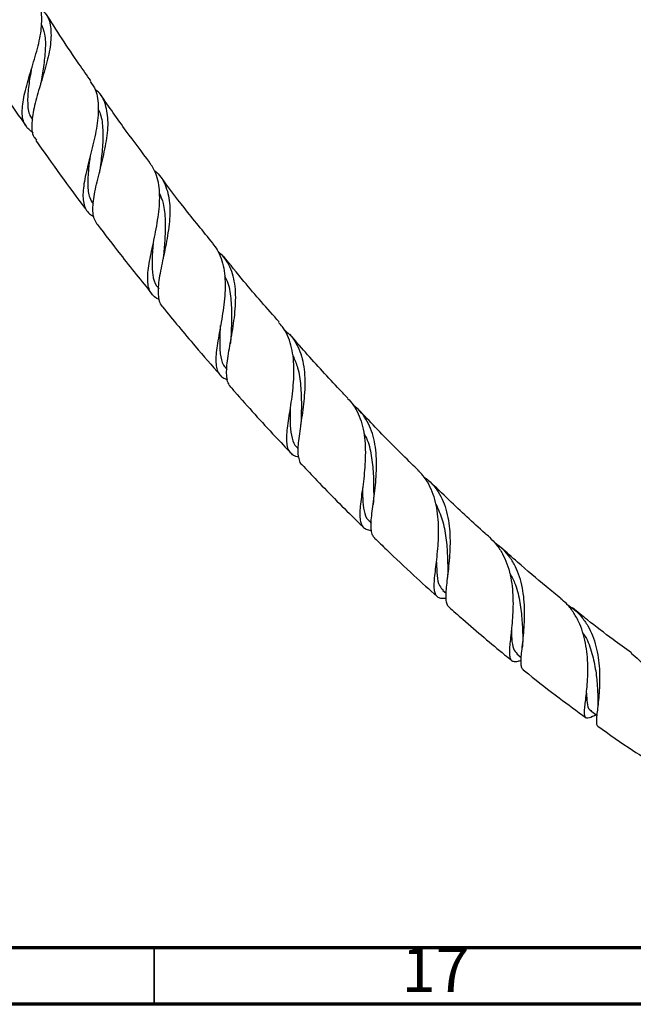
# Model space of a CAD drawing. Units: millimetres. Extents: x 5 to 995, y 5 to 995.
# Drawn here: x 138 to 192, y 5 to 92 of the extents above; entities that cross this region are included whole.
import ezdxf

# ---------------------------------------------------------------- set-up
doc = ezdxf.new("R2010")
doc.units = ezdxf.units.MM
doc.styles.add('SLDTEXTSTYLE0', font='TXT', dxfattribs={"width": 0.75})

msp = doc.modelspace()

# ---------------------------------------------------------------- linework, layer by layer
at = {"color": 7, "linetype": 'Continuous', "lineweight": 25}
for p, q in [((139.085, 87.701), (139.067, 87.633)), ((144.271, 79.896), (144.254, 79.822)), ((162.645, 54.337), (162.727, 54.25)), ((169.052, 47.791), (169.212, 47.636)), ((175.565, 41.666), (175.824, 41.436)), ((182.126, 36.041), (182.505, 35.735)), ((188.206, 31.994), (188.195, 31.871)), ((188.675, 30.989), (189.193, 30.616))]:
    msp.add_line(p, q, dxfattribs=at)
at = {"color": 5, "linetype": 'Continuous', "lineweight": 70}
for p, q in [((990, 10), (10, 10)), ((995, 5), (5, 5))]:
    msp.add_line(p, q, dxfattribs=at)
at = {"color": 5, "linetype": 'Continuous', "lineweight": 35}
msp.add_line((150, 10), (150, 5), dxfattribs=at)
at = {"color": 7, "linetype": 'Continuous', "lineweight": 25}
for points, knots in [([(139.287, 82.201), (139.02, 82.402), (138.451, 82.831), (138.245, 83.971), (138.443, 85.49), (138.955, 87.287), (139.547, 89.195), (140.015, 91.059), (140.074, 92.667), (139.923, 93.657), (139.578, 93.986), (139.552, 94.011)], [0, 0, 0, 0, 0.111796, 0.237845, 0.363764, 0.489607, 0.615295, 0.740667, 0.865539, 0.989832, 1, 1, 1, 1]), ([(139.839, 93.251), (140.023, 93.111), (140.562, 92.702), (140.883, 91.622), (140.87, 90.069), (140.465, 88.267), (139.895, 86.386), (139.357, 84.577), (139.113, 83.025), (139.153, 82.005), (139.491, 81.652), (139.579, 81.56)], [0, 0, 0, 0, 0.064842, 0.189811, 0.315264, 0.441385, 0.568296, 0.696144, 0.824888, 0.954416, 1, 1, 1, 1]), ([(144.397, 86.795), (144.039, 87.298), (142.65, 89.253), (141.349, 91.29), (140.384, 92.801)], [0, 0, 0, 0, 0.257774, 1, 1, 1, 1]), ([(139.988, 91.836), (140.103, 91.543), (140.365, 90.876), (140.38, 89.572), (140.214, 88.084), (140.035, 87.082), (139.949, 86.597)], [0, 0, 0, 0, 0.20929, 0.477251, 0.747057, 1, 1, 1, 1]), ([(134.508, 88.976), (134.643, 88.758), (135.967, 86.623), (137.4, 84.575), (138.686, 82.737)], [0, 0, 0, 0, 0.1021472, 1, 1, 1, 1]), ([(139.116, 87.834), (139.11, 87.799), (139.015, 87.242), (138.831, 86.194), (138.761, 84.838), (138.862, 83.887), (139.133, 83.492), (139.211, 83.379)], [0, 0, 0, 0, 0.019264, 0.307208, 0.595653, 0.883952, 1, 1, 1, 1]), ([(139.951, 86.606), (139.944, 86.572), (139.931, 86.505), (139.91, 86.432), (139.899, 86.396)], [0, 0, 0, 0, 0.4996455, 1, 1, 1, 1]), ([(144.316, 86.738), (144.499, 86.498), (144.824, 86.07), (145.056, 84.996), (145.072, 83.556), (144.713, 81.614), (144.29, 79.976), (143.987, 78.746), (143.805, 77.883), (143.693, 77.091), (143.676, 76.398), (143.77, 75.8), (143.995, 75.318), (144.286, 74.978), (144.556, 74.838), (144.658, 74.786)], [0, 0, 0, 0, 0.07909, 0.140785, 0.265497, 0.391212, 0.517465, 0.580085, 0.644514, 0.707233, 0.771766, 0.834533, 0.899117, 0.96191, 1, 1, 1, 1]), ([(144.953, 74.092), (144.863, 74.234), (144.682, 74.522), (144.571, 75.098), (144.565, 75.773), (144.661, 76.553), (144.831, 77.405), (145.054, 78.33), (145.297, 79.289), (145.535, 80.277), (145.737, 81.253), (145.876, 82.211), (145.952, 83.418), (145.734, 84.734), (145.309, 85.682), (144.827, 85.98), (144.776, 86.011)], [0, 0, 0, 0, 0.0643859, 0.1301824, 0.1978995, 0.2634588, 0.3309348, 0.3961975, 0.4633715, 0.5282905, 0.5951129, 0.6596552, 0.726089, 0.8558476, 0.9849095, 1, 1, 1, 1]), ([(149.625, 79.573), (148.918, 80.494), (147.415, 82.451), (145.998, 84.502), (145.247, 85.587)], [0, 0, 0, 0, 0.470909, 1, 1, 1, 1]), ([(144.997, 84.349), (145.077, 84.194), (145.352, 83.656), (145.469, 82.49), (145.441, 80.95), (145.286, 79.723), (145.212, 79.09), (145.198, 78.964)], [0, 0, 0, 0, 0.110982, 0.382959, 0.656558, 0.931786, 1, 1, 1, 1]), ([(139.522, 81.519), (140.959, 79.484), (142.447, 77.375), (144.003, 75.344), (144.057, 75.274)], [0, 0, 0, 0, 0.96514, 1, 1, 1, 1]), ([(144.323, 80.159), (144.272, 79.766), (144.153, 78.848), (144.088, 77.579), (144.19, 76.532), (144.482, 76.077), (144.595, 75.902)], [0, 0, 0, 0, 0.2220519, 0.5180486, 0.8140154, 1, 1, 1, 1]), ([(150.424, 67.457), (150.406, 67.462), (150.202, 67.527), (149.929, 67.744), (149.623, 68.126), (149.458, 68.639), (149.406, 69.258), (149.456, 69.992), (149.583, 70.815), (149.765, 71.726), (149.973, 72.689), (150.179, 73.698), (150.352, 74.711), (150.468, 75.72), (150.499, 76.683), (150.425, 77.596), (150.226, 78.417), (149.951, 79.075), (149.685, 79.406), (149.579, 79.538)], [0, 0, 0, 0, 0.006038, 0.068759, 0.133298, 0.196028, 0.260576, 0.323324, 0.38789, 0.45064, 0.51521, 0.577939, 0.64249, 0.705164, 0.769662, 0.832204, 0.89657, 0.958907, 1, 1, 1, 1]), ([(145.194, 78.956), (145.186, 78.904), (145.171, 78.798), (145.143, 78.684), (145.13, 78.627)], [0, 0, 0, 0, 0.499237, 1, 1, 1, 1]), ([(150.004, 78.859), (150.018, 78.849), (150.466, 78.537), (150.887, 77.858), (151.327, 76.594), (151.42, 75.392), (151.327, 74.1), (151.187, 73.103), (150.999, 72.096), (150.793, 71.12), (150.596, 70.181), (150.438, 69.316), (150.342, 68.531), (150.331, 67.849), (150.441, 67.282), (150.572, 66.934), (150.711, 66.804), (150.728, 66.788)], [0, 0, 0, 0, 0.004281, 0.134113, 0.198482, 0.328607, 0.393299, 0.459852, 0.524807, 0.591627, 0.656888, 0.724023, 0.789587, 0.857035, 0.922876, 0.990611, 1, 1, 1, 1]), ([(155.2, 72.421), (154.34, 73.462), (152.739, 75.401), (151.219, 77.447), (150.515, 78.394)], [0, 0, 0, 0, 0.537146, 1, 1, 1, 1]), ([(150.469, 76.827), (150.587, 76.541), (150.882, 75.825), (150.994, 74.441), (150.957, 72.869), (150.869, 71.869), (150.827, 71.396)], [0, 0, 0, 0, 0.185635, 0.46587, 0.747577, 1, 1, 1, 1]), ([(144.959, 74.096), (145.638, 73.201), (147.226, 71.107), (148.864, 69.079), (149.801, 67.919)], [0, 0, 0, 0, 0.42785, 1, 1, 1, 1]), ([(149.902, 72.362), (149.86, 71.858), (149.777, 70.846), (149.844, 69.602), (150.043, 68.774), (150.359, 68.47), (150.446, 68.387)], [0, 0, 0, 0, 0.294004, 0.591028, 0.887617, 1, 1, 1, 1]), ([(155.163, 72.392), (155.306, 72.213), (155.623, 71.816), (155.948, 71.077), (156.178, 70.207), (156.283, 69.265), (156.286, 68.26), (156.205, 67.234), (156.064, 66.195), (155.892, 65.189), (155.716, 64.222), (155.566, 63.337), (155.469, 62.536), (155.449, 61.85), (155.528, 61.277), (155.725, 60.834), (156.03, 60.511), (156.337, 60.39), (156.486, 60.332)], [0, 0, 0, 0, 0.052494, 0.116366, 0.178685, 0.242798, 0.305325, 0.369656, 0.432318, 0.496793, 0.559525, 0.624073, 0.686829, 0.751405, 0.814132, 0.878682, 0.941332, 1, 1, 1, 1]), ([(156.779, 59.663), (156.692, 59.788), (156.519, 60.038), (156.413, 60.574), (156.401, 61.221), (156.477, 61.991), (156.612, 62.85), (156.782, 63.797), (156.956, 64.791), (157.107, 65.826), (157.205, 66.854), (157.227, 67.869), (157.15, 68.826), (156.955, 69.722), (156.631, 70.515), (156.2, 71.195), (155.813, 71.545), (155.628, 71.712)], [0, 0, 0, 0, 0.06681, 0.133612, 0.202357, 0.269036, 0.337658, 0.404156, 0.472594, 0.538857, 0.607055, 0.673057, 0.740985, 0.806739, 0.87441, 0.939993, 1, 1, 1, 1]), ([(150.829, 71.406), (150.822, 71.336), (150.807, 71.195), (150.777, 71.043), (150.761, 70.967)], [0, 0, 0, 0, 0.498593, 1, 1, 1, 1]), ([(161.061, 65.444), (160.01, 66.629), (158.332, 68.521), (156.726, 70.529), (156.125, 71.28)], [0, 0, 0, 0, 0.625927, 1, 1, 1, 1]), ([(156.234, 69.531), (156.314, 69.375), (156.615, 68.792), (156.804, 67.546), (156.885, 65.928), (156.819, 64.701), (156.796, 64.116), (156.793, 64.024)], [0, 0, 0, 0, 0.1022663, 0.382646, 0.6643046, 0.9472185, 1, 1, 1, 1]), ([(150.725, 66.786), (151.686, 65.617), (153.369, 63.57), (155.098, 61.595), (155.839, 60.749)], [0, 0, 0, 0, 0.571119, 1, 1, 1, 1]), ([(155.851, 65.127), (155.828, 64.71), (155.777, 63.778), (155.822, 62.588), (156.013, 61.699), (156.34, 61.364), (156.458, 61.244)], [0, 0, 0, 0, 0.240528, 0.537021, 0.833133, 1, 1, 1, 1]), ([(162.774, 53.489), (162.736, 53.494), (162.517, 53.522), (162.239, 53.674), (161.948, 53.968), (161.785, 54.403), (161.728, 54.96), (161.759, 55.648), (161.855, 56.442), (161.992, 57.342), (162.141, 58.31), (162.275, 59.338), (162.365, 60.382), (162.386, 61.432), (162.314, 62.44), (162.131, 63.4), (161.819, 64.263), (161.452, 64.944), (161.137, 65.279), (161.017, 65.406)], [0, 0, 0, 0, 0.013073, 0.07518, 0.139081, 0.201291, 0.265296, 0.32764, 0.391784, 0.454253, 0.518526, 0.581094, 0.645472, 0.708079, 0.772503, 0.835071, 0.899459, 0.961921, 1, 1, 1, 1]), ([(161.512, 64.754), (161.676, 64.62), (162.06, 64.305), (162.523, 63.662), (162.913, 62.867), (163.173, 61.967), (163.314, 61.003), (163.351, 59.981), (163.304, 58.946), (163.198, 57.907), (163.059, 56.911), (162.912, 55.965), (162.788, 55.109), (162.714, 54.35), (162.71, 53.71), (162.815, 53.205), (162.934, 52.909), (163.06, 52.815), (163.072, 52.806)], [0, 0, 0, 0, 0.049088, 0.11519, 0.183205, 0.249334, 0.317375, 0.383585, 0.451704, 0.518079, 0.586367, 0.652936, 0.721426, 0.78817, 0.856841, 0.923738, 0.992568, 1, 1, 1, 1]), ([(156.79, 64.018), (156.784, 63.931), (156.771, 63.756), (156.74, 63.569), (156.724, 63.475)], [0, 0, 0, 0, 0.498014, 1, 1, 1, 1]), ([(167.144, 58.686), (166.907, 58.935), (165.642, 60.262), (163.92, 62.133), (162.469, 63.817), (162.01, 64.35)], [0, 0, 0, 0, 0.136336, 0.726379, 1, 1, 1, 1]), ([(162.295, 62.432), (162.443, 62.09), (162.793, 61.282), (162.992, 59.795), (163.046, 58.226), (163.022, 57.29), (163.011, 56.866)], [0, 0, 0, 0, 0.205718, 0.48612, 0.767647, 1, 1, 1, 1]), ([(156.781, 59.664), (156.892, 59.536), (158.184, 58.045), (159.955, 56.098), (161.637, 54.328), (162.098, 53.843)], [0, 0, 0, 0, 0.064056, 0.743328, 1, 1, 1, 1]), ([(167.129, 58.672), (167.294, 58.492), (167.664, 58.089), (168.079, 57.326), (168.407, 56.424), (168.607, 55.449), (168.7, 54.414), (168.701, 53.365), (168.634, 52.313), (168.524, 51.307), (168.397, 50.356), (168.284, 49.503), (168.208, 48.752), (168.198, 48.131), (168.275, 47.641), (168.452, 47.289), (168.763, 47.078), (169.024, 46.99), (169.22, 46.993), (169.228, 46.993)], [0, 0, 0, 0, 0.051329, 0.115116, 0.177239, 0.241155, 0.303384, 0.367415, 0.429672, 0.493735, 0.555958, 0.61999, 0.682107, 0.746034, 0.807992, 0.871756, 0.933531, 0.997106, 1, 1, 1, 1]), ([(162.042, 57.918), (162.04, 57.826), (162.029, 57.207), (162.011, 56.218), (162.182, 55.121), (162.39, 54.512), (162.653, 54.344), (162.674, 54.331)], [0, 0, 0, 0, 0.053607, 0.360793, 0.667736, 0.973843, 1, 1, 1, 1]), ([(169.523, 46.303), (169.455, 46.381), (169.307, 46.552), (169.214, 46.98), (169.195, 47.552), (169.251, 48.261), (169.354, 49.076), (169.478, 49.996), (169.594, 50.979), (169.676, 52.017), (169.698, 53.061), (169.635, 54.101), (169.47, 55.089), (169.185, 56.018), (168.773, 56.843), (168.264, 57.542), (167.835, 57.896), (167.633, 58.063)], [0, 0, 0, 0, 0.057512, 0.124776, 0.193993, 0.26123, 0.330421, 0.397579, 0.466689, 0.533732, 0.602725, 0.669642, 0.738506, 0.805302, 0.874038, 0.940771, 1, 1, 1, 1]), ([(173.373, 52.318), (173.18, 52.505), (171.898, 53.742), (170.144, 55.522), (168.601, 57.152), (168.118, 57.661)], [0, 0, 0, 0, 0.108903, 0.7216, 1, 1, 1, 1]), ([(163.013, 56.873), (163.009, 56.769), (163, 56.56), (162.969, 56.339), (162.953, 56.227)], [0, 0, 0, 0, 0.4970762, 1, 1, 1, 1]), ([(168.551, 55.621), (168.662, 55.411), (169.014, 54.749), (169.277, 53.409), (169.433, 51.782), (169.429, 50.607), (169.437, 50.094), (169.438, 50.037)], [0, 0, 0, 0, 0.12831, 0.406428, 0.68554, 0.965591, 1, 1, 1, 1]), ([(163.076, 52.81), (163.521, 52.338), (165.131, 50.629), (166.95, 48.793), (168.332, 47.452), (168.516, 47.273)], [0, 0, 0, 0, 0.248314, 0.899617, 1, 1, 1, 1]), ([(175.824, 40.962), (175.739, 40.952), (175.49, 40.923), (175.207, 40.991), (174.961, 41.179), (174.827, 41.512), (174.783, 41.98), (174.812, 42.591), (174.891, 43.323), (174.996, 44.173), (175.098, 45.107), (175.174, 46.114), (175.196, 47.15), (175.141, 48.202), (174.989, 49.22), (174.724, 50.195), (174.334, 51.075), (173.881, 51.792), (173.508, 52.151), (173.354, 52.299)], [0, 0, 0, 0, 0.031193, 0.091399, 0.153338, 0.213765, 0.275929, 0.336613, 0.399042, 0.459961, 0.522635, 0.583746, 0.646621, 0.707873, 0.770896, 0.832238, 0.895356, 0.956705, 1, 1, 1, 1]), ([(173.879, 51.722), (174.068, 51.58), (174.498, 51.258), (175.037, 50.596), (175.505, 49.784), (175.847, 48.865), (176.067, 47.885), (176.183, 46.852), (176.207, 45.816), (176.164, 44.788), (176.078, 43.816), (175.972, 42.909), (175.876, 42.108), (175.813, 41.418), (175.812, 40.867), (175.882, 40.449), (176.012, 40.29), (176.076, 40.212)], [0, 0, 0, 0, 0.0522699, 0.1192668, 0.1882099, 0.2551299, 0.3239921, 0.3908709, 0.4596855, 0.5266092, 0.5954685, 0.6624699, 0.7314086, 0.7984977, 0.8675272, 0.9346847, 1, 1, 1, 1]), ([(168.448, 50.748), (168.448, 50.427), (168.448, 49.627), (168.567, 48.669), (168.763, 48.021), (169.039, 47.845), (169.095, 47.809)], [0, 0, 0, 0, 0.2289738, 0.5709453, 0.9120019, 1, 1, 1, 1]), ([(179.688, 46.372), (179.557, 46.487), (178.353, 47.553), (176.576, 49.207), (174.946, 50.793), (174.368, 51.355)], [0, 0, 0, 0, 0.072702, 0.67124, 1, 1, 1, 1]), ([(169.436, 50.039), (169.434, 49.918), (169.43, 49.674), (169.399, 49.418), (169.383, 49.289)], [0, 0, 0, 0, 0.49627, 1, 1, 1, 1]), ([(174.941, 49.32), (175.149, 48.865), (175.576, 47.928), (175.861, 46.323), (175.973, 44.808), (175.99, 43.964), (175.997, 43.596)], [0, 0, 0, 0, 0.252813, 0.5215, 0.791052, 1, 1, 1, 1]), ([(169.519, 46.299), (169.868, 45.958), (171.02, 44.834), (172.865, 43.106), (174.367, 41.744), (175.052, 41.123)], [0, 0, 0, 0, 0.191275, 0.631333, 1, 1, 1, 1]), ([(179.683, 46.367), (179.898, 46.158), (180.34, 45.729), (180.851, 44.932), (181.256, 44.029), (181.535, 43.057), (181.705, 42.029), (181.777, 40.995), (181.774, 39.968), (181.715, 38.998), (181.626, 38.096), (181.534, 37.303), (181.463, 36.625), (181.438, 36.091), (181.483, 35.697), (181.613, 35.454), (181.854, 35.354), (182.141, 35.365), (182.401, 35.445), (182.496, 35.474)], [0, 0, 0, 0, 0.058229, 0.119718, 0.179527, 0.241069, 0.300883, 0.362433, 0.422179, 0.483663, 0.543308, 0.604692, 0.664165, 0.725375, 0.784597, 0.845553, 0.904464, 0.9651, 1, 1, 1, 1]), ([(182.712, 34.608), (182.654, 34.665), (182.538, 34.781), (182.481, 35.137), (182.488, 35.629), (182.55, 36.267), (182.637, 37.023), (182.728, 37.894), (182.795, 38.838), (182.814, 39.846), (182.762, 40.869), (182.619, 41.894), (182.371, 42.871), (182.003, 43.79), (181.514, 44.606), (180.908, 45.32), (180.412, 45.683), (180.161, 45.866)], [0, 0, 0, 0, 0.065351, 0.131207, 0.198966, 0.264909, 0.332762, 0.398716, 0.466585, 0.532488, 0.600305, 0.666146, 0.733899, 0.799695, 0.867397, 0.933221, 1, 1, 1, 1]), ([(186.015, 40.937), (185.58, 41.294), (184.293, 42.348), (182.518, 43.853), (181.189, 45.038), (180.7, 45.474)], [0, 0, 0, 0, 0.2444536, 0.7223266, 1, 1, 1, 1]), ([(174.992, 44.158), (175.007, 43.747), (175.038, 42.91), (175.191, 42.084), (175.48, 41.806), (175.604, 41.686)], [0, 0, 0, 0, 0.354611, 0.721485, 1, 1, 1, 1]), ([(175.998, 43.598), (175.998, 43.459), (175.999, 43.178), (175.967, 42.886), (175.951, 42.739)], [0, 0, 0, 0, 0.494832, 1, 1, 1, 1]), ([(181.461, 43.239), (181.622, 42.948), (182.039, 42.193), (182.375, 40.77), (182.579, 39.196), (182.614, 38.096), (182.637, 37.657), (182.639, 37.615)], [0, 0, 0, 0, 0.167856, 0.435029, 0.70303, 0.971759, 1, 1, 1, 1]), ([(176.076, 40.212), (176.493, 39.842), (177.534, 38.917), (179.186, 37.506), (180.626, 36.293), (181.441, 35.636), (181.647, 35.47)], [0, 0, 0, 0, 0.226054, 0.565344, 0.889994, 1, 1, 1, 1]), ([(189.143, 30.652), (188.925, 30.538), (188.412, 30.269), (188.121, 30.373), (188.084, 31.025), (188.223, 32.064), (188.334, 33.125), (188.393, 34.016), (188.406, 34.985), (188.351, 35.986), (188.206, 37.004), (187.96, 37.989), (187.598, 38.929), (187.115, 39.773), (186.584, 40.453), (186.172, 40.784), (186.001, 40.92)], [0, 0, 0, 0, 0.084431, 0.198981, 0.314141, 0.429974, 0.487603, 0.546887, 0.6048, 0.664381, 0.722503, 0.782301, 0.840554, 0.900493, 0.958792, 1, 1, 1, 1]), ([(186.556, 40.424), (186.771, 40.286), (187.245, 39.98), (187.859, 39.339), (188.404, 38.556), (188.829, 37.664), (189.134, 36.712), (189.332, 35.71), (189.433, 34.709), (189.454, 33.721), (189.418, 32.795), (189.344, 31.943), (189.259, 31.204), (189.186, 30.584), (189.15, 30.113), (189.164, 29.778), (189.242, 29.682), (189.281, 29.633)], [0, 0, 0, 0, 0.055481, 0.122342, 0.191153, 0.257811, 0.326408, 0.392967, 0.461455, 0.528011, 0.596495, 0.663064, 0.731561, 0.798161, 0.866691, 0.933289, 1, 1, 1, 1]), ([(192.255, 36.126), (191.713, 36.52), (190.412, 37.465), (188.674, 38.801), (187.48, 39.758), (187.039, 40.111)], [0, 0, 0, 0, 0.310565, 0.745374, 1, 1, 1, 1]), ([(181.624, 38.101), (181.634, 37.857), (181.662, 37.193), (181.765, 36.468), (182.019, 36.189), (182.138, 36.058)], [0, 0, 0, 0, 0.235551, 0.640125, 1, 1, 1, 1]), ([(182.637, 37.626), (182.64, 37.462), (182.645, 37.129), (182.609, 36.791), (182.591, 36.62)], [0, 0, 0, 0, 0.4931209, 1, 1, 1, 1]), ([(187.965, 37.885), (187.998, 37.841), (188.346, 37.38), (188.725, 36.275), (189.102, 34.721), (189.242, 33.274), (189.276, 32.527), (189.292, 32.194)], [0, 0, 0, 0, 0.026774, 0.281655, 0.537431, 0.793971, 1, 1, 1, 1]), ([(192.248, 36.118), (192.726, 35.707), (193.441, 35.091), (194.096, 33.959), (194.481, 33.044), (194.754, 32.065), (194.92, 31.078), (194.999, 30.096), (195.004, 29.17), (194.955, 28.312), (194.851, 27.317), (194.698, 26.377), (194.698, 25.889), (194.89, 25.924), (195.284, 26.24), (195.417, 26.346)], [0, 0, 0, 0, 0.11776, 0.176226, 0.236388, 0.29485, 0.35501, 0.41341, 0.473512, 0.531746, 0.591684, 0.708902, 0.825488, 0.941367, 1, 1, 1, 1]), ([(182.683, 34.632), (182.834, 34.509), (183.888, 33.654), (185.736, 32.221), (187.441, 30.975), (188.233, 30.396)], [0, 0, 0, 0, 0.082559, 0.574196, 1, 1, 1, 1]), ([(188.271, 32.55), (188.291, 32.26), (188.335, 31.622), (188.445, 31.139), (188.655, 31.051), (188.713, 31.027)], [0, 0, 0, 0, 0.374564, 0.825418, 1, 1, 1, 1]), ([(189.293, 32.206), (189.297, 32.022), (189.305, 31.648), (189.265, 31.277), (189.245, 31.089)], [0, 0, 0, 0, 0.49116, 1, 1, 1, 1]), ([(189.283, 29.636), (190.308, 28.912), (192.128, 27.628), (193.964, 26.475), (194.766, 25.971)], [0, 0, 0, 0, 0.5633062, 1, 1, 1, 1])]:
    msp.add_open_spline(points, degree=3, knots=knots, dxfattribs=at)

# ---------------------------------------------------------------- texts
at = {"color": 7, "linetype": 'Continuous', "lineweight": 0, "insert": (174.92, 10.06), "char_height": 3.9687, "attachment_point": 2, "style": 'SLDTEXTSTYLE0'}
msp.add_mtext('17', dxfattribs=at)

doc.saveas('drawing.dxf')
